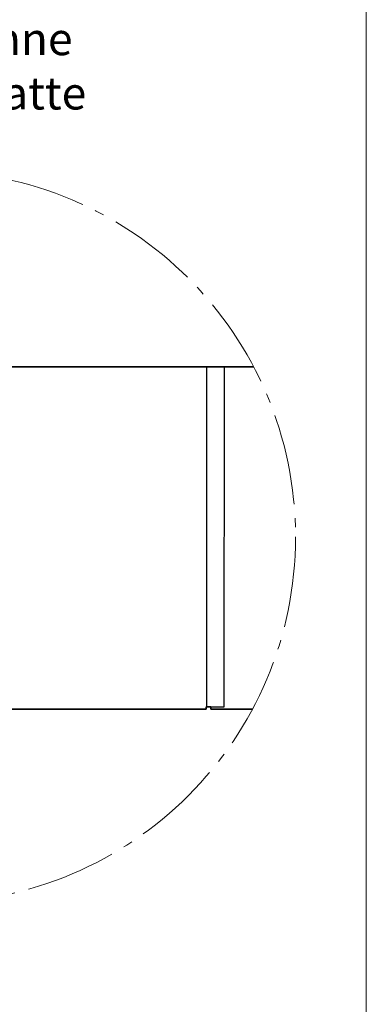
# Model space of a CAD drawing. Units: millimetres. Extents: x -19674 to 49424, y 0 to 4832.
# Drawn here: x 31503 to 31578, y 161 to 372 of the extents above; entities that cross this region are included whole.
import ezdxf

# ---------------------------------------------------------------- set-up
doc = ezdxf.new("R2010")
doc.units = ezdxf.units.MM
doc.linetypes.add('AM_DIN_G_W050', pattern=[13.75, 9.75, -1.5, 1, -1.5])
for name, color, linetype, lineweight, true_color in [('01_PREFA-Dachprodukt', 7, 'Continuous', 25, 0xe1000f), ('08_Bemassung', 7, 'Continuous', 5, 0x505f69), ('10_Blattrahmen', 7, 'Continuous', 20, 0x000000), ('99_Text_3_DE', 7, 'Continuous', 5, 0x505f69)]:
    doc.layers.add(name, color=color, linetype=linetype, lineweight=lineweight, true_color=true_color)
doc.styles.add('Arial', font='arial.ttf')

# ---------------------------------------------------------------- blocks, each defined once
blk = doc.blocks.new('A$C33afb37e')
at = {"layer": '10_Blattrahmen'}
blk.add_lwpolyline([(0, -1039.5), (735, -1039.5), (735, 0), (0, 0)], close=True, dxfattribs=at)

msp = doc.modelspace()

# ---------------------------------------------------------------- linework, layer by layer
at = {"layer": '01_PREFA-Dachprodukt', "elevation": -2.896}
for points in [[(31421.992, 224.577), (31421.992, 224.104), (31543.491, 224.104), (31543.491, 224.577), (31547.377, 224.571), (31547.476, 297.642), (31483.267, 297.642), (31483.267, 298.122), (31482.216, 298.122), (31482.216, 297.642), (31424.927, 297.642)], [(31483.267, 298.106), (31483.267, 297.633), (31553.72, 297.633)], [(31543.578, 297.642), (31543.578, 224.577)], [(31553.715, 297.642), (31547.476, 297.642)], [(31553.469, 224.113), (31544.541, 224.113), (31544.541, 224.592), (31543.491, 224.592), (31543.491, 224.113), (31486.202, 224.113)], [(31544.541, 224.577), (31544.541, 224.104), (31553.465, 224.104)]]:
    msp.add_lwpolyline(points, dxfattribs=at)
at = {"layer": '08_Bemassung', "linetype": 'AM_DIN_G_W050', "ltscale": 2}
msp.add_circle((31484.095, 261.109, -2.896), 78.623, dxfattribs=at)

# ---------------------------------------------------------------- block references
msp.add_blockref('A$C33afb37e', (30842.92, 1039.499))

# ---------------------------------------------------------------- texts
at = {"layer": '99_Text_3_DE', "insert": (31482.887, 362.307), "char_height": 7, "attachment_point": 5, "style": 'Arial'}
msp.add_mtext_dynamic_manual_height_columns('Montage ohne Unterlagsplatte', width=115.68904, gutter_width=12.5, heights=[0], dxfattribs=at)

doc.saveas('drawing.dxf')
